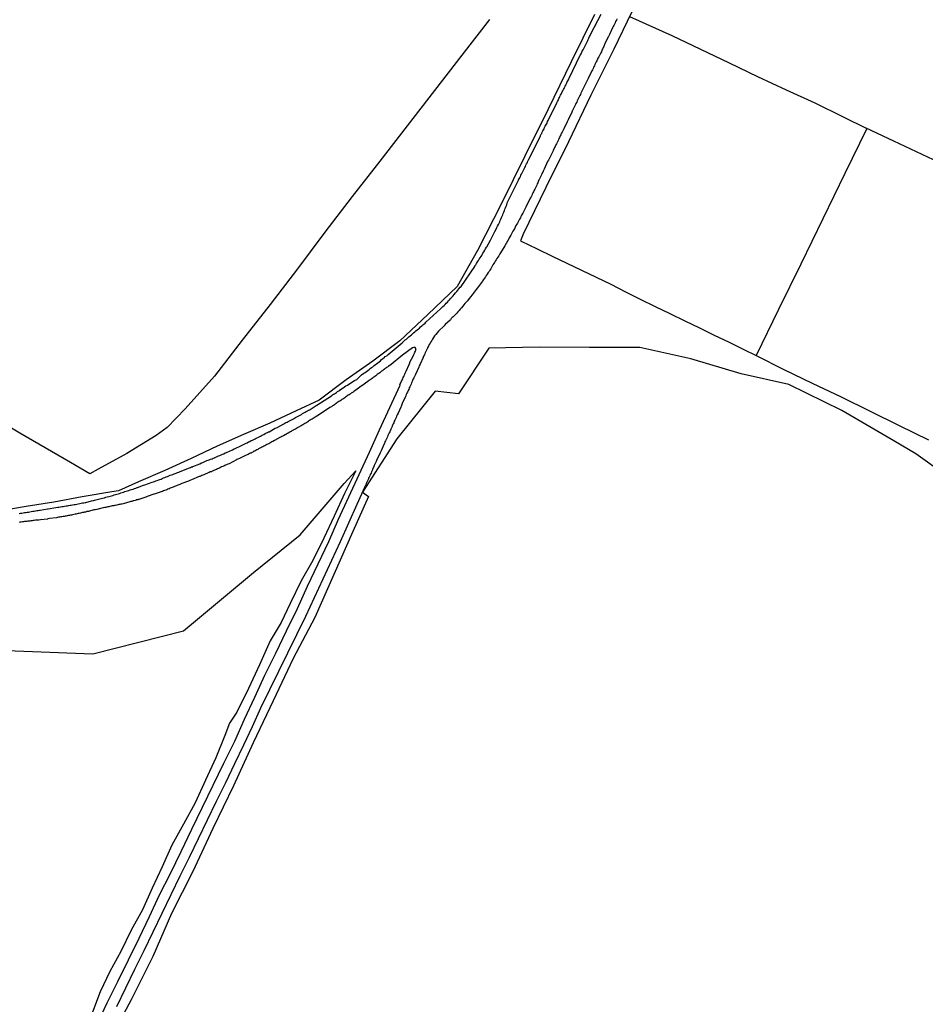
# Model space of a CAD drawing. Units: millimetres. Extents: x 180731 to 183144, y 1660422 to 1663197.
# Drawn here: x 181739 to 181932, y 1661141 to 1661350 of the extents above; entities that cross this region are included whole.
import ezdxf

# ---------------------------------------------------------------- set-up
doc = ezdxf.new("R2010")
doc.units = ezdxf.units.MM
doc.header["$LTSCALE"] = 10
for name, color, linetype in [('V-BANHADO', 102, 'Continuous'), ('V-LOTE', 1, 'Continuous'), ('V-REFERENCIA', 4, 'Continuous'), ('V-TESTADA', 5, 'Continuous')]:
    doc.layers.add(name, color=color, linetype=linetype)

msp = doc.modelspace()

# ---------------------------------------------------------------- linework, layer by layer
at = {"layer": 'V-BANHADO'}
for points in [[(181935.95, 1661253.2), (181929.76, 1661257.63), (181925.08, 1661260.36), (181914.01, 1661266.84), (181902.75, 1661272.35), (181892.56, 1661274.64), (181881.88, 1661277.81), (181871.01, 1661280.2), (181860.33, 1661280.25), (181849.65, 1661280.3), (181838.97, 1661280.06), (181832.49, 1661270.38), (181827.51, 1661270.96), (181819.37, 1661260.79), (181812.07, 1661249.46), (181813.34, 1661248.57), (181810, 1661241.1), (181805.98, 1661231.97), (181801.96, 1661222.84), (181797.35, 1661214.15), (181793.08, 1661205.17), (181788.86, 1661196.24), (181784.64, 1661187.11), (181780.28, 1661177.98), (181776.01, 1661168.85), (181771.45, 1661159.96), (181767.53, 1661150.78), (181762.87, 1661141.6), (181758.21, 1661132.86)], [(181712.48, 1661216.74), (181754.72, 1661215.16), (181773.99, 1661220.02), (181788.9, 1661232.39), (181798.85, 1661240.39), (181808.21, 1661251.3), (181810.63, 1661254), (181808.22, 1661249.22), (181806.06, 1661244.41), (181803.87, 1661239.7), (181801.51, 1661234.99), (181799.06, 1661230.67), (181796.73, 1661225.79), (181794.76, 1661221.79), (181792.45, 1661217.86), (181790.19, 1661212.76), (181787.83, 1661207.73), (181785.33, 1661202.75), (181783.82, 1661200.41), (181782.83, 1661197.77), (181780.91, 1661193.04), (181778.7, 1661188.26), (181776.51, 1661183.5), (181774.03, 1661178.96), (181771.55, 1661174.49), (181769.46, 1661169.9), (181767.37, 1661165.31), (181765.28, 1661160.72), (181762.87, 1661156.4), (181760.66, 1661151.86), (181758.35, 1661147.64), (181756.33, 1661143.29), (181754.44, 1661138.38)]]:
    msp.add_lwpolyline(points, dxfattribs=at)
at = {"layer": 'V-LOTE'}
for points in [[(181870.25, 1661353.44), (181865.5, 1661343.63), (181860.65, 1661333.82), (181855.9, 1661323.96), (181851.05, 1661314.2), (181846.25, 1661304.34), (181845.64, 1661302.9)], [(181861.42, 1661351.01), (181856.47, 1661340.96), (181851.52, 1661330.91), (181846.57, 1661320.86), (181841.62, 1661310.81), (181836.53, 1661300.85), (181832.17, 1661293.18), (181825.95, 1661287.22), (181819.98, 1661281.65), (181814.25, 1661277.34), (181808.57, 1661273.37), (181802.89, 1661269.01), (181797.94, 1661266.75), (181792.36, 1661264.15), (181786.78, 1661261.74), (181781.2, 1661259.23), (181775.62, 1661256.67), (181770.04, 1661254.07), (181764.46, 1661251.66), (181760.19, 1661249.74), (181758.78, 1661249.59), (181752.47, 1661248.49), (181746.45, 1661247.39), (181740.58, 1661246.44), (181734.71, 1661245.44)], [(181839.06, 1661349.9), (181833.23, 1661342.38), (181827.4, 1661334.86), (181821.57, 1661327.34), (181815.74, 1661319.82), (181809.91, 1661312.3), (181804.08, 1661304.73), (181798.25, 1661296.96), (181792.42, 1661289.39), (181786.5, 1661281.82), (181780.58, 1661274.15), (181774.36, 1661267.21), (181770.53, 1661263.24), (181768.19, 1661261.54), (181761.97, 1661257.67), (181755.9, 1661254.38), (181754.07, 1661253.38), (181749.98, 1661255.82), (181744.59, 1661258.91), (181739.2, 1661262.05), (181733.81, 1661265.19)], [(181868.88, 1661350.6), (181877.87, 1661346.5), (181883.94, 1661343.65), (181890.01, 1661340.7), (181896.08, 1661337.8), (181902.15, 1661335), (181908.22, 1661332.2), (181914.29, 1661329.25), (181919.29, 1661326.79), (181914.63, 1661317.17), (181909.97, 1661307.55), (181905.31, 1661297.93), (181900.51, 1661288.27), (181895.81, 1661278.56), (181901.64, 1661275.57), (181907.66, 1661272.62), (181913.83, 1661269.72), (181920, 1661266.68), (181926.17, 1661263.64), (181932.39, 1661260.6)], [(181925.03, 1661324.11), (181919.15, 1661326.86)], [(181937.07, 1661318.41), (181931.05, 1661321.26), (181925.03, 1661324.11)], [(181845.64, 1661302.9), (181849.24, 1661301.21), (181852.37, 1661299.64), (181855.5, 1661298.15), (181858.63, 1661296.66), (181861.76, 1661295.17), (181864.89, 1661293.68), (181868.02, 1661292.09), (181871.15, 1661290.5), (181874.28, 1661288.93), (181877.43, 1661287.46), (181880.58, 1661285.92), (181883.73, 1661284.38), (181886.88, 1661282.86), (181890.03, 1661281.34), (181893.18, 1661279.82), (181895.81, 1661278.56)]]:
    msp.add_lwpolyline(points, dxfattribs=at)
at = {"layer": 'V-REFERENCIA'}
for points in [[(181739.06, 1661244.97), (181739.36, 1661244.99), (181739.65, 1661245.05), (181739.91, 1661245.1), (181740.21, 1661245.14), (181740.46, 1661245.18), (181740.76, 1661245.23), (181741.06, 1661245.27), (181741.36, 1661245.31), (181741.66, 1661245.38), (181741.96, 1661245.44), (181742.26, 1661245.48), (181742.55, 1661245.52), (181742.85, 1661245.57), (181742.85, 1661245.57), (181743.11, 1661245.61), (181743.41, 1661245.65), (181743.51, 1661245.68), (181745.07, 1661245.91), (181745.26, 1661245.95), (181746.86, 1661246.23), (181747.29, 1661246.29), (181747.54, 1661246.33), (181747.84, 1661246.38), (181748.14, 1661246.42), (181748.44, 1661246.46), (181748.74, 1661246.5), (181749.04, 1661246.59), (181749.33, 1661246.61), (181749.59, 1661246.65), (181749.89, 1661246.7), (181750.14, 1661246.74), (181750.44, 1661246.78), (181750.74, 1661246.85), (181751.04, 1661246.89), (181751.34, 1661246.97), (181751.64, 1661247.02), (181751.94, 1661247.06), (181752.23, 1661247.12), (181752.53, 1661247.19), (181752.79, 1661247.23), (181753.09, 1661247.29), (181753.28, 1661247.32), (181754.47, 1661247.61), (181754.88, 1661247.7), (181755.11, 1661247.75), (181756.8, 1661248.21), (181757.22, 1661248.3), (181757.52, 1661248.4), (181757.82, 1661248.49), (181758.12, 1661248.55), (181758.42, 1661248.64), (181758.72, 1661248.74), (181759.01, 1661248.81), (181759.27, 1661248.89), (181759.57, 1661248.98), (181759.82, 1661249.06), (181760.12, 1661249.15), (181760.42, 1661249.23), (181760.7, 1661249.34), (181760.98, 1661249.43), (181761.27, 1661249.51), (181761.57, 1661249.62), (181761.83, 1661249.7), (181762.13, 1661249.79), (181762.38, 1661249.87), (181762.68, 1661249.96), (181762.98, 1661250.07), (181763.28, 1661250.15), (181763.58, 1661250.26), (181763.88, 1661250.36), (181764.17, 1661250.47), (181764.24, 1661250.47), (181765.5, 1661250.94), (181765.77, 1661251.01), (181767.33, 1661251.58), (181767.67, 1661251.71), (181767.84, 1661251.77), (181768.14, 1661251.88), (181768.44, 1661251.99), (181768.74, 1661252.09), (181769.01, 1661252.2), (181769.25, 1661252.28), (181769.5, 1661252.39), (181769.78, 1661252.52), (181770.06, 1661252.62), (181770.36, 1661252.73), (181770.63, 1661252.84), (181770.91, 1661252.94), (181771.21, 1661253.07), (181771.47, 1661253.16), (181771.76, 1661253.26), (181772.02, 1661253.35), (181772.27, 1661253.48), (181772.49, 1661253.54), (181772.74, 1661253.65), (181773.02, 1661253.75), (181773.3, 1661253.86), (181773.53, 1661253.93), (181775.05, 1661254.56), (181775.47, 1661254.73), (181775.73, 1661254.86), (181775.99, 1661254.89), (181776.01, 1661254.91), (181777.46, 1661255.54), (181777.86, 1661255.7), (181778.16, 1661255.82), (181778.44, 1661255.95), (181778.71, 1661256.08), (181779.01, 1661256.18), (181779.25, 1661256.29), (181779.48, 1661256.38), (181779.78, 1661256.51), (181780.08, 1661256.57), (181780.35, 1661256.7), (181780.35, 1661256.7), (181780.63, 1661256.8), (181780.91, 1661256.93), (181781.19, 1661257.04), (181781.49, 1661257.19), (181781.74, 1661257.29), (181782.02, 1661257.42), (181782.3, 1661257.53), (181782.6, 1661257.66), (181782.89, 1661257.83), (181783.15, 1661257.91), (181783.17, 1661257.91), (181784.4, 1661258.51), (181784.81, 1661258.68), (181784.88, 1661258.7), (181786.34, 1661259.43), (181786.77, 1661259.62), (181787.03, 1661259.75), (181787.31, 1661259.89), (181787.58, 1661260), (181787.84, 1661260.15), (181788.1, 1661260.28), (181788.39, 1661260.43), (181788.69, 1661260.56), (181788.95, 1661260.68), (181789.22, 1661260.81), (181789.5, 1661260.94), (181789.8, 1661261.11), (181790.08, 1661261.24), (181790.36, 1661261.39), (181790.61, 1661261.51), (181790.87, 1661261.64), (181791.12, 1661261.77), (181791.38, 1661261.92), (181791.63, 1661262.07), (181791.85, 1661262.18), (181792.1, 1661262.28), (181792.21, 1661262.33), (181793.53, 1661263.05), (181793.98, 1661263.26), (181794.09, 1661263.31), (181795.37, 1661264.01), (181795.81, 1661264.27), (181796.05, 1661264.39), (181796.28, 1661264.52), (181796.56, 1661264.67), (181796.84, 1661264.78), (181797.14, 1661264.95), (181797.39, 1661265.1), (181797.61, 1661265.2), (181797.84, 1661265.33), (181798.12, 1661265.46), (181798.42, 1661265.61), (181798.65, 1661265.76), (181798.84, 1661265.86), (181799.09, 1661265.99), (181799.35, 1661266.17), (181799.61, 1661266.31), (181799.87, 1661266.46), (181800.12, 1661266.63), (181800.38, 1661266.76), (181800.63, 1661266.93), (181800.85, 1661266.99), (181800.95, 1661267.04), (181801.82, 1661267.65), (181802.25, 1661267.89), (181802.36, 1661267.94), (181805.45, 1661269.97), (181805.49, 1661269.98), (181805.56, 1661270.02), (181805.62, 1661270.07), (181805.66, 1661270.09), (181805.73, 1661270.15), (181805.94, 1661270.28), (181806.15, 1661270.41), (181806.37, 1661270.53), (181806.58, 1661270.68), (181806.79, 1661270.85), (181807.03, 1661271), (181807.24, 1661271.11), (181807.41, 1661271.28), (181807.96, 1661271.64), (181808.27, 1661271.84), (181808.54, 1661272.05), (181808.86, 1661272.24), (181809.18, 1661272.41), (181810.4, 1661273.24), (181810.84, 1661273.46), (181811.89, 1661274.39), (181812.36, 1661274.76), (181812.66, 1661274.95), (181812.96, 1661275.14), (181813.23, 1661275.35), (181813.51, 1661275.57), (181813.74, 1661275.74), (181814.02, 1661275.95), (181814.28, 1661276.14), (181814.55, 1661276.38), (181814.81, 1661276.61), (181815.05, 1661276.78), (181815.32, 1661276.99), (181815.32, 1661276.99), (181815.6, 1661277.21), (181815.87, 1661277.42), (181816.13, 1661277.66), (181816.41, 1661277.87), (181816.68, 1661278.06), (181816.92, 1661278.28), (181817.22, 1661278.49), (181817.5, 1661278.77), (181820.54, 1661281.19), (181820.55, 1661281.3), (181820.65, 1661281.37), (181820.69, 1661281.41), (181820.78, 1661281.47), (181820.97, 1661281.64), (181821.18, 1661281.83), (181821.4, 1661281.99), (181821.67, 1661282.22), (181821.93, 1661282.47), (181822.19, 1661282.69), (181822.46, 1661282.92), (181822.72, 1661283.14), (181822.95, 1661283.35), (181823.19, 1661283.56), (181823.45, 1661283.75), (181823.68, 1661283.95), (181823.96, 1661284.16), (181824.19, 1661284.37), (181824.43, 1661284.59), (181824.7, 1661284.82), (181824.94, 1661285.01), (181825.15, 1661285.2), (181825.37, 1661285.42), (181825.54, 1661285.59), (181828.65, 1661288.44), (181829.18, 1661288.91), (181829.44, 1661289.15), (181829.67, 1661289.4), (181829.89, 1661289.62), (181830.12, 1661289.87), (181830.39, 1661290.15), (181830.61, 1661290.37), (181830.82, 1661290.62), (181831.1, 1661290.92), (181831.38, 1661291.24), (181831.59, 1661291.49), (181831.86, 1661291.81), (181832.12, 1661292.14), (181832.33, 1661292.41), (181832.57, 1661292.71), (181832.87, 1661293.05), (181833.04, 1661293.22), (181835.98, 1661297.46), (181835.98, 1661297.57), (181836.17, 1661297.81), (181836.34, 1661298.11), (181836.51, 1661298.4), (181836.73, 1661298.7), (181836.9, 1661299), (181837.09, 1661299.3), (181837.3, 1661299.6), (181837.3, 1661299.62), (181837.33, 1661299.68), (181837.43, 1661299.72), (181837.43, 1661299.83), (181837.49, 1661299.94), (181837.68, 1661300.24), (181837.88, 1661300.58), (181838.09, 1661300.88), (181838.26, 1661301.22), (181838.43, 1661301.52), (181838.48, 1661301.62), (181839.28, 1661303.01), (181839.46, 1661303.33), (181840.22, 1661304.89), (181840.48, 1661305.36), (181840.63, 1661305.7), (181840.78, 1661306), (181840.97, 1661306.34), (181841.12, 1661306.63), (181841.25, 1661306.93), (181841.37, 1661307.23), (181841.5, 1661307.53), (181841.65, 1661307.83), (181841.78, 1661308.13), (181841.91, 1661308.43), (181842.01, 1661308.72), (181842.16, 1661309.02), (181842.27, 1661309.32), (181842.35, 1661309.62), (181842.48, 1661309.92), (181842.61, 1661310.26), (181842.74, 1661310.56), (181842.84, 1661310.9), (181842.85, 1661310.96), (181845.27, 1661315.76), (181845.24, 1661315.82), (181845.28, 1661315.86), (181845.38, 1661316.06), (181845.51, 1661316.31), (181845.64, 1661316.57), (181845.64, 1661316.57), (181845.77, 1661316.83), (181845.89, 1661317.08), (181846.02, 1661317.38), (181846.15, 1661317.64), (181846.32, 1661317.93), (181846.43, 1661318.19), (181846.58, 1661318.45), (181846.73, 1661318.7), (181846.81, 1661318.96), (181846.98, 1661319.23), (181847.13, 1661319.56), (181847.26, 1661319.85), (181847.39, 1661320.11), (181847.45, 1661320.26), (181849.85, 1661324.99), (181849.86, 1661325.07), (181849.9, 1661325.16), (181849.95, 1661325.27), (181850.07, 1661325.53), (181850.18, 1661325.74), (181850.31, 1661325.99), (181850.43, 1661326.25), (181850.54, 1661326.46), (181850.67, 1661326.7), (181850.8, 1661326.98), (181850.95, 1661327.23), (181851.07, 1661327.49), (181851.18, 1661327.7), (181851.31, 1661327.93), (181851.41, 1661328.25), (181851.52, 1661328.47), (181851.57, 1661328.57), (181852.27, 1661329.89), (181852.42, 1661330.22), (181852.51, 1661330.41), (181853.25, 1661331.9), (181853.42, 1661332.22), (181853.55, 1661332.48), (181853.65, 1661332.69), (181853.72, 1661332.9), (181853.83, 1661333.16), (181853.95, 1661333.37), (181854.04, 1661333.58), (181854.17, 1661333.84), (181854.29, 1661334.05), (181854.42, 1661334.24), (181854.55, 1661334.57), (181854.68, 1661334.78), (181854.81, 1661335.03), (181854.93, 1661335.29), (181855.06, 1661335.5), (181855.17, 1661335.76), (181855.28, 1661335.97), (181855.38, 1661336.19), (181855.51, 1661336.44), (181855.62, 1661336.65), (181855.7, 1661336.87), (181855.85, 1661337.08), (181855.96, 1661337.34), (181856, 1661337.44), (181858.36, 1661342.38), (181858.43, 1661342.43), (181858.56, 1661342.66), (181858.71, 1661342.97), (181858.81, 1661343.22), (181858.99, 1661343.52), (181859.11, 1661343.78), (181859.28, 1661344.07), (181859.41, 1661344.37), (181859.54, 1661344.63), (181859.71, 1661344.93), (181859.84, 1661345.18), (181859.97, 1661345.44), (181860.09, 1661345.7), (181860.22, 1661345.99), (181860.37, 1661346.29), (181860.5, 1661346.55), (181860.63, 1661346.85), (181860.65, 1661346.91), (181862.8, 1661351.05)], [(181866.17, 1661350.04), (181866.06, 1661349.79), (181865.89, 1661349.49), (181865.77, 1661349.23), (181865.64, 1661348.94), (181865.51, 1661348.68), (181865.38, 1661348.42), (181865.26, 1661348.15), (181864.59, 1661346.74), (181864.4, 1661346.33), (181864.34, 1661346.23), (181863.55, 1661344.63), (181863.38, 1661344.2), (181863.25, 1661343.95), (181863.08, 1661343.65), (181862.99, 1661343.39), (181862.87, 1661343.09), (181862.74, 1661342.84), (181862.61, 1661342.58), (181862.44, 1661342.28), (181862.31, 1661342.03), (181862.14, 1661341.73), (181862.01, 1661341.47), (181862.01, 1661341.47), (181861.88, 1661341.18), (181861.76, 1661340.92), (181861.63, 1661340.66), (181861.5, 1661340.36), (181861.37, 1661340.11), (181861.22, 1661339.81), (181861.09, 1661339.55), (181860.95, 1661339.26), (181860.84, 1661339), (181860.8, 1661338.89), (181860.05, 1661337.38), (181859.99, 1661337.23), (181859.26, 1661335.8), (181859.07, 1661335.38), (181858.94, 1661335.12), (181858.81, 1661334.86), (181858.64, 1661334.57), (181858.52, 1661334.31), (181858.41, 1661334.01), (181858.28, 1661333.76), (181858.15, 1661333.5), (181858, 1661333.2), (181857.88, 1661332.95), (181857.75, 1661332.65), (181857.62, 1661332.39), (181857.47, 1661332.09), (181857.36, 1661331.84), (181857.24, 1661331.58), (181857.09, 1661331.28), (181856.96, 1661331.03), (181856.81, 1661330.73), (181856.68, 1661330.47), (181856.58, 1661330.24), (181855.83, 1661328.64), (181855.59, 1661328.21), (181855.56, 1661328.15), (181854.85, 1661326.68), (181854.64, 1661326.25), (181854.51, 1661325.99), (181854.34, 1661325.7), (181854.23, 1661325.44), (181854.1, 1661325.18), (181853.95, 1661324.89), (181853.85, 1661324.63), (181853.74, 1661324.33), (181853.61, 1661324.08), (181853.48, 1661323.82), (181853.33, 1661323.52), (181853.21, 1661323.27), (181853.06, 1661322.97), (181852.93, 1661322.71), (181852.76, 1661322.41), (181852.63, 1661322.16), (181852.52, 1661321.9), (181852.4, 1661321.6), (181852.36, 1661321.49), (181851.61, 1661320.07), (181851.44, 1661319.75), (181850.71, 1661318.15), (181850.5, 1661317.72), (181850.39, 1661317.47), (181850.24, 1661317.17), (181850.12, 1661316.91), (181849.99, 1661316.61), (181849.86, 1661316.36), (181849.73, 1661316.1), (181849.58, 1661315.8), (181849.45, 1661315.55), (181849.33, 1661315.25), (181849.24, 1661314.99), (181849.11, 1661314.69), (181848.99, 1661314.44), (181848.84, 1661314.18), (181848.71, 1661313.88), (181848.58, 1661313.63), (181848.45, 1661313.33), (181848.32, 1661313.07), (181848.17, 1661312.78), (181848.05, 1661312.52), (181847.92, 1661312.26), (181847.75, 1661311.97), (181847.71, 1661311.86), (181846.96, 1661310.39), (181846.77, 1661310.02), (181846.15, 1661308.77), (181845.91, 1661308.34), (181845.77, 1661308.04), (181845.64, 1661307.79), (181845.45, 1661307.49), (181845.3, 1661307.23), (181845.15, 1661306.93), (181845, 1661306.68), (181844.87, 1661306.42), (181844.68, 1661306.14), (181844.55, 1661305.78), (181844.4, 1661305.48), (181844.23, 1661305.23), (181844.06, 1661304.93), (181843.93, 1661304.67), (181843.78, 1661304.37), (181843.78, 1661304.37), (181843.63, 1661304.12), (181843.46, 1661303.86), (181843.29, 1661303.56), (181843.19, 1661303.33), (181842.31, 1661301.83), (181842.12, 1661301.45), (181841.27, 1661300.11), (181841.03, 1661299.68), (181840.86, 1661299.43), (181840.67, 1661299.13), (181840.52, 1661298.87), (181840.31, 1661298.58), (181840.16, 1661298.32), (181840.01, 1661298.06), (181839.82, 1661297.77), (181839.65, 1661297.51), (181839.5, 1661297.21), (181839.33, 1661296.95), (181839.16, 1661296.66), (181838.99, 1661296.4), (181838.79, 1661296.16), (181838.56, 1661295.8), (181838.39, 1661295.55), (181838.22, 1661295.25), (181838.01, 1661294.99), (181837.81, 1661294.69), (181837.64, 1661294.46), (181837.56, 1661294.29), (181836.53, 1661292.9), (181836.22, 1661292.58), (181835.38, 1661291.41), (181835.06, 1661291.01), (181834.81, 1661290.7), (181834.57, 1661290.39), (181834.38, 1661290.15), (181834.1, 1661289.85), (181833.85, 1661289.55), (181833.63, 1661289.28), (181833.38, 1661288.98), (181833.12, 1661288.68), (181832.87, 1661288.38), (181832.61, 1661288.08), (181832.38, 1661287.8), (181832.1, 1661287.53), (181831.82, 1661287.25), (181831.54, 1661286.97), (181831.34, 1661286.76), (181831.14, 1661286.57), (181830.95, 1661286.38), (181830.76, 1661286.12), (181830.72, 1661286.06), (181829.65, 1661285.1), (181829.44, 1661284.86), (181828.22, 1661283.71), (181827.92, 1661283.33), (181827.66, 1661283.01), (181827.41, 1661282.69), (181827.19, 1661282.35), (181826.96, 1661281.99), (181826.79, 1661281.69), (181826.62, 1661281.43), (181826.43, 1661281.13), (181826.28, 1661280.88), (181826.15, 1661280.62), (181825.98, 1661280.32), (181825.87, 1661280.07), (181825.72, 1661279.77), (181825.6, 1661279.51), (181825.45, 1661279.22), (181825.34, 1661278.96), (181825.23, 1661278.7), (181825.08, 1661278.41), (181824.98, 1661278.15), (181824.96, 1661278.08), (181824.34, 1661276.7), (181824.15, 1661276.32), (181824.04, 1661276.08), (181823.31, 1661274.48), (181823.12, 1661274.06), (181823, 1661273.8), (181822.87, 1661273.54), (181822.74, 1661273.25), (181822.65, 1661272.99), (181822.53, 1661272.69), (181822.4, 1661272.44), (181822.29, 1661272.18), (181822.14, 1661271.88), (181822.03, 1661271.63), (181821.91, 1661271.33), (181821.76, 1661271.07), (181821.63, 1661270.77), (181821.5, 1661270.52), (181821.39, 1661270.26), (181821.27, 1661269.96), (181821.23, 1661269.85), (181820.52, 1661268.3), (181820.37, 1661267.92), (181820.27, 1661267.66), (181820.23, 1661267.55), (181819.63, 1661266.3), (181819.63, 1661266.3), (181819.48, 1661265.91), (181819.33, 1661265.61), (181819.22, 1661265.36), (181819.09, 1661265.1), (181818.96, 1661264.8), (181818.84, 1661264.55), (181818.71, 1661264.25), (181818.58, 1661263.99), (181818.43, 1661263.69), (181818.43, 1661263.65), (181818.35, 1661263.61), (181818.35, 1661263.52), (181818.35, 1661263.44), (181818.24, 1661263.18), (181818.11, 1661262.88), (181818.01, 1661262.63), (181817.86, 1661262.33), (181817.73, 1661262.07), (181817.6, 1661261.78), (181817.49, 1661261.52), (181817.37, 1661261.26), (181817.24, 1661260.96), (181817.11, 1661260.71), (181816.98, 1661260.41), (181816.85, 1661260.15), (181816.73, 1661259.86), (181816.69, 1661259.75), (181816.02, 1661258.28), (181815.85, 1661257.85), (181815.75, 1661257.62), (181815.15, 1661256.4), (181814.98, 1661255.98), (181814.85, 1661255.72), (181814.72, 1661255.46), (181814.59, 1661255.17), (181814.47, 1661254.91), (181814.34, 1661254.61), (181814.21, 1661254.36), (181814.1, 1661254.1), (181813.96, 1661253.8), (181813.89, 1661253.55), (181813.74, 1661253.25), (181813.63, 1661252.99), (181813.49, 1661252.69), (181813.38, 1661252.44), (181813.27, 1661252.18), (181813.12, 1661251.88), (181813.02, 1661251.63), (181812.89, 1661251.33), (181812.76, 1661251.07), (181812.63, 1661250.77), (181812.51, 1661250.52), (181812.51, 1661250.51), (181810.84, 1661246.85), (181809.08, 1661242.88), (181807.32, 1661238.91), (181805.46, 1661234.99), (181803.62, 1661230.97), (181801.81, 1661227), (181799.95, 1661223.08), (181798.04, 1661219.16), (181796.13, 1661215.26), (181794.22, 1661211.36), (181792.31, 1661207.46), (181790.4, 1661203.56), (181788.59, 1661199.61), (181786.78, 1661195.69), (181784.85, 1661191.72), (181782.92, 1661187.75), (181780.99, 1661183.78), (181779.06, 1661179.81), (181777.13, 1661175.84), (181775.2, 1661171.87), (181773.27, 1661167.9), (181771.34, 1661163.93), (181769.41, 1661159.96), (181767.48, 1661155.99), (181765.55, 1661152.02), (181763.62, 1661148.05), (181761.69, 1661144.08), (181759.76, 1661140.11)], [(181755.57, 1661136.31), (181757.77, 1661140.96), (181760.05, 1661145.52), (181762.33, 1661150.08), (181764.61, 1661154.68), (181766.76, 1661159.28), (181768.94, 1661163.88), (181771.22, 1661168.48), (181773.5, 1661173.11), (181775.78, 1661177.84), (181778.06, 1661182.54), (181780.34, 1661187.22), (181782.62, 1661191.9), (181784.9, 1661196.58), (181786.98, 1661201.26), (181789.16, 1661205.94), (181791.34, 1661210.62), (181793.66, 1661215.3), (181795.89, 1661220.03), (181798.24, 1661224.76), (181800.37, 1661229.51), (181802.65, 1661234.24), (181804.93, 1661238.97), (181806.99, 1661243.72), (181809.17, 1661248.47), (181811.35, 1661253.22), (181813.53, 1661257.97), (181815.71, 1661262.72), (181817.89, 1661267.47), (181820.07, 1661272.22), (181820.03, 1661272.28), (181820.12, 1661272.48), (181820.22, 1661272.69), (181820.33, 1661272.9), (181820.44, 1661273.16), (181820.52, 1661273.37), (181820.63, 1661273.59), (181820.74, 1661273.84), (181820.86, 1661274.06), (181820.97, 1661274.31), (181821.1, 1661274.57), (181821.18, 1661274.78), (181821.27, 1661275.04), (181821.33, 1661275.18), (181821.97, 1661276.59), (181822.12, 1661276.96), (181822.17, 1661277.1), (181822.84, 1661278.41), (181823, 1661278.75), (181823.1, 1661279), (181823.21, 1661279.22), (181823.32, 1661279.47), (181823.44, 1661279.7), (181823.46, 1661279.74), (181823.44, 1661279.79), (181823.42, 1661279.92), (181823.4, 1661279.98), (181823.25, 1661280.24), (181823.21, 1661280.3), (181822.68, 1661280.16), (181820.56, 1661278.63), (181817.82, 1661276.36), (181817.77, 1661276.33), (181817.69, 1661276.31), (181817.69, 1661276.25), (181817.56, 1661276.23), (181817.56, 1661276.21), (181817.5, 1661276.19), (181817.45, 1661276.14), (181817.37, 1661276.08), (181817.2, 1661275.95), (181817.01, 1661275.82), (181816.83, 1661275.67), (181816.67, 1661275.57), (181816.45, 1661275.42), (181816.3, 1661275.27), (181816.15, 1661275.18), (181815.94, 1661275.03), (181815.94, 1661275.03), (181815.75, 1661274.86), (181815.56, 1661274.71), (181815.4, 1661274.61), (181815.22, 1661274.48), (181815.02, 1661274.33), (181814.88, 1661274.2), (181814.68, 1661274.07), (181814.47, 1661273.92), (181814.28, 1661273.78), (181814.13, 1661273.67), (181813.94, 1661273.52), (181813.7, 1661273.37), (181813.51, 1661273.22), (181813.27, 1661273.07), (181813.23, 1661273.01), (181811.93, 1661272.09), (181811.59, 1661271.86), (181811.48, 1661271.82), (181810.63, 1661271.15), (181810.31, 1661270.92), (181810.08, 1661270.77), (181809.84, 1661270.62), (181809.65, 1661270.49), (181809.44, 1661270.34), (181809.22, 1661270.19), (181809.03, 1661270.07), (181808.84, 1661269.94), (181808.65, 1661269.81), (181808.46, 1661269.68), (181808.29, 1661269.55), (181808.09, 1661269.4), (181807.88, 1661269.26), (181807.71, 1661269.15), (181807.5, 1661269), (181807.26, 1661268.85), (181807.07, 1661268.74), (181806.86, 1661268.59), (181806.65, 1661268.45), (181806.45, 1661268.32), (181806.28, 1661268.19), (181806.09, 1661268.06), (181805.9, 1661267.93), (181805.71, 1661267.81), (181805.47, 1661267.65), (181805.28, 1661267.55), (181805.13, 1661267.49), (181803.98, 1661266.67), (181803.66, 1661266.5), (181803.55, 1661266.44), (181802.34, 1661265.65), (181802, 1661265.42), (181801.8, 1661265.31), (181801.57, 1661265.16), (181801.36, 1661265.03), (181801.18, 1661264.93), (181800.97, 1661264.82), (181800.78, 1661264.69), (181800.63, 1661264.56), (181800.46, 1661264.44), (181800.23, 1661264.31), (181800.04, 1661264.18), (181799.82, 1661264.05), (181799.59, 1661263.93), (181799.42, 1661263.8), (181799.23, 1661263.71), (181799.01, 1661263.6), (181798.84, 1661263.5), (181798.67, 1661263.39), (181798.46, 1661263.29), (181798.22, 1661263.13), (181798.03, 1661263.03), (181797.84, 1661262.9), (181797.65, 1661262.82), (181797.47, 1661262.71), (181797.31, 1661262.65), (181797.07, 1661262.5), (181796.88, 1661262.39), (181796.71, 1661262.28), (181796.6, 1661262.22), (181795.26, 1661261.47), (181794.92, 1661261.3), (181794.71, 1661261.2), (181794.47, 1661261.09), (181793.38, 1661260.45), (181793, 1661260.26), (181792.81, 1661260.17), (181792.57, 1661260.04), (181792.36, 1661259.92), (181792.15, 1661259.79), (181791.93, 1661259.68), (181791.72, 1661259.58), (181791.55, 1661259.47), (181791.34, 1661259.36), (181791.08, 1661259.23), (181790.89, 1661259.15), (181790.67, 1661259.02), (181790.44, 1661258.89), (181790.23, 1661258.81), (181789.99, 1661258.68), (181789.8, 1661258.55), (181789.8, 1661258.55), (181789.61, 1661258.47), (181789.38, 1661258.34), (181789.16, 1661258.23), (181788.99, 1661258.17), (181788.76, 1661258.02), (181788.52, 1661257.91), (181788.37, 1661257.8), (181788.22, 1661257.74), (181787.99, 1661257.61), (181787.8, 1661257.51), (181787.58, 1661257.42), (181787.35, 1661257.32), (181785.92, 1661256.63), (181785.58, 1661256.48), (181785.32, 1661256.4), (181785.26, 1661256.38), (181783.75, 1661255.54), (181783.41, 1661255.42), (181783.19, 1661255.31), (181782.98, 1661255.2), (181782.77, 1661255.12), (181782.57, 1661255.01), (181782.38, 1661254.95), (181782.13, 1661254.84), (181781.91, 1661254.73), (181781.68, 1661254.61), (181781.44, 1661254.5), (181781.23, 1661254.42), (181781.01, 1661254.31), (181780.8, 1661254.22), (181780.59, 1661254.14), (181780.33, 1661254.03), (181780.12, 1661253.92), (181779.95, 1661253.84), (181779.7, 1661253.78), (181779.46, 1661253.67), (181779.27, 1661253.61), (181779.01, 1661253.48), (181778.8, 1661253.39), (181778.59, 1661253.31), (181778.37, 1661253.2), (181778.16, 1661253.11), (181777.95, 1661253.03), (181777.69, 1661252.92), (181777.48, 1661252.84), (181777.37, 1661252.8), (181775.71, 1661252.11), (181775.39, 1661251.96), (181775.11, 1661251.84), (181773.64, 1661251.3), (181773.38, 1661251.17), (181773.21, 1661251.11), (181773, 1661251.02), (181772.79, 1661250.94), (181772.53, 1661250.85), (181772.32, 1661250.77), (181772.1, 1661250.68), (181771.85, 1661250.58), (181771.64, 1661250.49), (181771.42, 1661250.41), (181771.17, 1661250.3), (181770.95, 1661250.21), (181770.7, 1661250.11), (181770.44, 1661250), (181770.23, 1661249.92), (181769.97, 1661249.83), (181769.76, 1661249.75), (181769.55, 1661249.66), (181769.29, 1661249.57), (181769.08, 1661249.49), (181768.86, 1661249.43), (181768.63, 1661249.34), (181768.44, 1661249.28), (181768.22, 1661249.19), (181767.97, 1661249.11), (181767.76, 1661249.04), (181767.73, 1661249.03), (181766.31, 1661248.53), (181765.98, 1661248.42), (181765.79, 1661248.36), (181765.56, 1661248.3), (181764.51, 1661247.96), (181764.36, 1661247.96), (181764.32, 1661247.89), (181764.17, 1661247.87), (181764.13, 1661247.83), (181763.98, 1661247.83), (181763.96, 1661247.78), (181763.75, 1661247.74), (181763.49, 1661247.66), (181763.28, 1661247.61), (181763.06, 1661247.53), (181762.81, 1661247.49), (181762.6, 1661247.42), (181762.38, 1661247.36), (181762.13, 1661247.29), (181761.91, 1661247.23), (181761.66, 1661247.17), (181761.4, 1661247.1), (181761.19, 1661247.04), (181761.19, 1661247.04), (181760.93, 1661246.97), (181760.72, 1661246.93), (181760.51, 1661246.89), (181760.25, 1661246.85), (181760.04, 1661246.76), (181759.82, 1661246.72), (181759.57, 1661246.67), (181759.35, 1661246.63), (181759.1, 1661246.59), (181758.84, 1661246.55), (181758.63, 1661246.5), (181758.37, 1661246.44), (181758.16, 1661246.38), (181757.95, 1661246.36), (181757.69, 1661246.29), (181757.48, 1661246.25), (181757.27, 1661246.23), (181757.01, 1661246.19), (181756.94, 1661246.17), (181755.56, 1661245.82), (181755.22, 1661245.74), (181754.98, 1661245.7), (181753.81, 1661245.4), (181753.47, 1661245.35), (181753.21, 1661245.27), (181753, 1661245.23), (181752.79, 1661245.18), (181752.53, 1661245.14), (181752.32, 1661245.08), (181752.11, 1661245.01), (181751.85, 1661244.97), (181751.64, 1661244.93), (181751.42, 1661244.88), (181751.17, 1661244.82), (181750.95, 1661244.8), (181750.7, 1661244.74), (181750.44, 1661244.67), (181750.23, 1661244.63), (181749.97, 1661244.59), (181749.76, 1661244.54), (181749.55, 1661244.5), (181749.29, 1661244.46), (181749.08, 1661244.41), (181748.86, 1661244.37), (181748.61, 1661244.33), (181748.4, 1661244.29), (181748.18, 1661244.24), (181747.93, 1661244.22), (181747.71, 1661244.2), (181747.46, 1661244.14), (181747.2, 1661244.1), (181747.01, 1661244.06), (181745.54, 1661243.86), (181745.2, 1661243.8), (181745.09, 1661243.78), (181743.58, 1661243.6), (181743.24, 1661243.56), (181743.02, 1661243.54), (181742.77, 1661243.52), (181742.55, 1661243.5), (181742.3, 1661243.46), (181742.04, 1661243.43), (181741.83, 1661243.39), (181741.57, 1661243.37), (181741.36, 1661243.35), (181741.15, 1661243.33), (181740.89, 1661243.29), (181740.68, 1661243.26), (181740.46, 1661243.24), (181740.21, 1661243.22), (181740, 1661243.18), (181739.78, 1661243.16), (181739.53, 1661243.14), (181739.31, 1661243.09), (181739.06, 1661243.07)]]:
    msp.add_lwpolyline(points, dxfattribs=at)
at = {"layer": 'V-TESTADA'}
for points in [[(181870.25, 1661353.44), (181865.5, 1661343.63), (181860.65, 1661333.82), (181855.9, 1661323.96), (181851.05, 1661314.2), (181846.25, 1661304.34), (181845.64, 1661302.9)], [(181861.42, 1661351.01), (181856.47, 1661340.96), (181851.52, 1661330.91), (181846.57, 1661320.86), (181841.62, 1661310.81), (181836.53, 1661300.85), (181832.17, 1661293.18), (181825.95, 1661287.22), (181819.98, 1661281.65), (181814.25, 1661277.34), (181808.57, 1661273.37), (181802.89, 1661269.01), (181797.94, 1661266.75), (181792.36, 1661264.15), (181786.78, 1661261.74), (181781.2, 1661259.23), (181775.62, 1661256.67), (181770.04, 1661254.07), (181764.46, 1661251.66), (181760.19, 1661249.74), (181758.78, 1661249.59), (181752.47, 1661248.49), (181746.45, 1661247.39), (181740.58, 1661246.44), (181734.71, 1661245.44)]]:
    msp.add_lwpolyline(points, dxfattribs=at)

doc.saveas('drawing.dxf')
